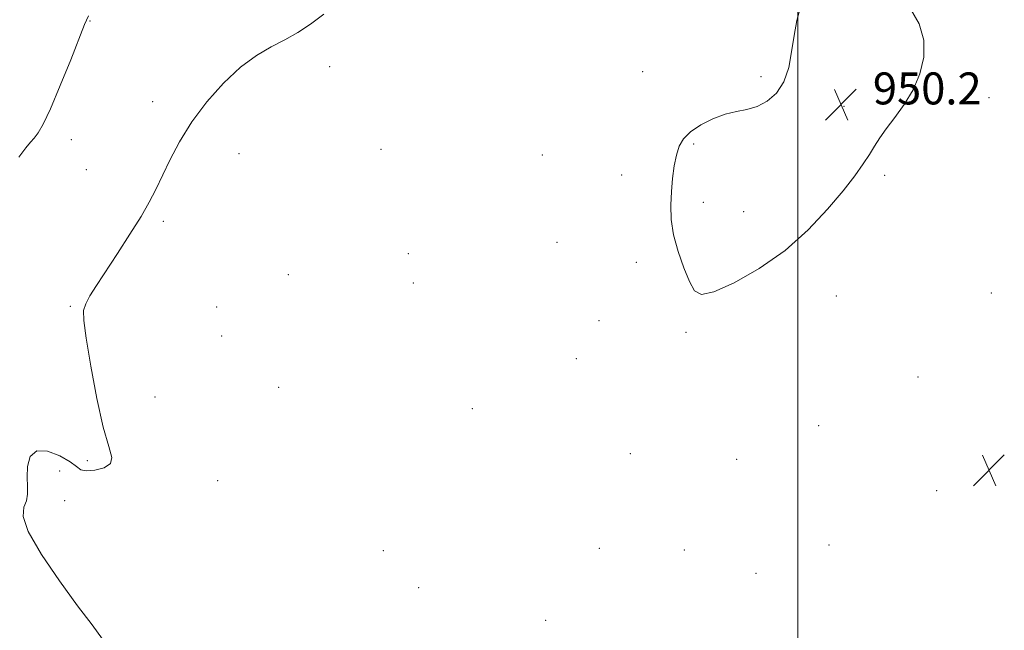
# Model space of a CAD drawing. Extents: x 2059800 to 2062700, y 357300 to 360200.
# Drawn here: x 2060805 to 2061052, y 358022 to 358175 of the extents above; entities that cross this region are included whole.
import ezdxf

# ---------------------------------------------------------------- set-up
doc = ezdxf.new("R2010")
doc.units = 0
doc.header["$MEASUREMENT"] = 0
for name, color, linetype, lineweight in [('32000', 7, 'Continuous', 0), ('DTM SPOT ELEVATION', 2, 'Continuous', 13), ('INDEX CONTOUR', 41, 'Continuous', 13), ('INTERMEDIATE CONTOUR', 44, 'Continuous', 0), ('SPOT ELEVATION', 7, 'Continuous', 0)]:
    doc.layers.add(name, color=color, linetype=linetype, lineweight=lineweight)
doc.styles.add('Style-ITALICS', font='ITALICS.shx')

# ---------------------------------------------------------------- blocks, each defined once
blk = doc.blocks.new('SPOT')
at = {"layer": 'SPOT ELEVATION'}
for p, q in [((-3.91, -3.91), (3.82, 3.81)), ((-1.65, 3.77), (1.72, -3.93))]:
    blk.add_line(p, q, dxfattribs=at)

msp = doc.modelspace()

# ---------------------------------------------------------------- linework, layer by layer
at = {"layer": '32000', "flags": 128}
msp.add_lwpolyline([(2061000, 360000), (2061000, 357500)], dxfattribs=at)
at = {"layer": 'DTM SPOT ELEVATION'}
for p in [(2060822.62, 358174.75, 946.1), (2060882.63, 358163.35, 948.3), (2060961.11, 358162.11, 949.5), (2060990.72, 358160.78, 949.9), (2061020.58, 358157.82, 950.1), (2060838.29, 358154.6, 947.6), (2061047.89, 358155.6, 949.8), (2061011.58, 358153.35, 950.2), (2060817.88, 358145.01, 946.8), (2060895.56, 358142.66, 948.7), (2060973.87, 358143.92, 950.1), (2060859.9, 358141.53, 948.6), (2060935.93, 358141.18, 949.2), (2060821.66, 358137.54, 947.3), (2060955.86, 358136.21, 949.7), (2061021.76, 358136.08, 949.9), (2060976.29, 358129.38, 950.2), (2060986.44, 358127.04, 950.3), (2060840.97, 358124.61, 948.2), (2060939.6, 358119.31, 949.6), (2060902.39, 358116.47, 948.9), (2060959.51, 358114.35, 949.8), (2060872.33, 358111.26, 949.2), (2060903.62, 358109.18, 948.9), (2061009.63, 358105.86, 949.7), (2061048.49, 358106.69, 949.5), (2060817.69, 358103.3, 947.9), (2060854.35, 358103.15, 949.1), (2060950.14, 358099.72, 949.5), (2060855.61, 358095.89, 948.9), (2060971.99, 358096.82, 949.9), (2060944.47, 358090.24, 949.6), (2061030.1, 358085.63, 949.5), (2060869.89, 358083.04, 949.1), (2060838.9, 358080.62, 948.6), (2060918.4, 358077.66, 948.8), (2061005.17, 358073.44, 949.5), (2060958.05, 358066.42, 949.5), (2060821.94, 358064.67, 947.8), (2060984.7, 358064.96, 949.6), (2060814.96, 358062.04, 948.4), (2060854.56, 358059.64, 948.6), (2061034.82, 358057.13, 949.4), (2060816.23, 358054.69, 948.4), (2061007.78, 358043.56, 949.5), (2060896.08, 358042.13, 948.7), (2060950.2, 358042.7, 949.3), (2060971.54, 358042.28, 949.5), (2060989.47, 358036.49, 949.6), (2060904.93, 358032.88, 948.2), (2060936.76, 358024.72, 949.1)]:
    msp.add_point(p, dxfattribs=at)
at = {"layer": 'INDEX CONTOUR'}
for points in [[(2060973.106, 358147.025, 950), (2060971.362, 358145.29, 950), (2060970.266, 358143.405, 950), (2060969.555, 358141.172, 950), (2060969.013, 358138.454, 950), (2060968.5921, 358135.357, 950), (2060968.29, 358132.051, 950), (2060968.132, 358128.654, 950), (2060968.263, 358125.0841, 950), (2060968.8571, 358121.208, 950), (2060970.004, 358117.007, 950), (2060971.453, 358112.9171, 950), (2060972.866, 358109.489, 950), (2060974.11, 358107.207, 950), (2060975.856, 358106.301, 950), (2060978.978, 358106.937, 950), (2060984.034, 358109.192, 950), (2060990.31, 358112.781, 950), (2060996.779, 358117.332, 950), (2061002.569, 358122.444, 950), (2061007.451, 358127.601, 950), (2061011.354, 358132.261, 950), (2061014.259, 358136.012, 950), (2061016.366, 358138.963, 950), (2061017.928, 358141.353, 950), (2061019.206, 358143.429, 950), (2061020.501, 358145.4751, 950), (2061022.1219, 358147.786, 950), (2061024.26, 358150.592, 950), (2061026.639, 358153.874, 950), (2061028.869, 358157.552, 950), (2061030.586, 358161.536, 950), (2061031.552, 358165.705, 950), (2061031.557, 358169.93, 950), (2061030.44, 358174.051, 950), (2061028.22, 358177.781, 950)], [(2061000.69, 358178.228, 950), (2060999.7741, 358174.912, 950), (2060999.039, 358171.131, 950), (2060998.438, 358167.074, 950), (2060997.703, 358163.081, 950), (2060996.517, 358159.526, 950), (2060994.66, 358156.7159, 950), (2060992.315, 358154.671, 950), (2060989.761, 358153.339, 950), (2060987.212, 358152.608, 950), (2060984.593, 358152.118, 950), (2060981.762, 358151.449, 950), (2060978.67, 358150.286, 950), (2060975.645, 358148.739, 950), (2060973.106, 358147.025, 950)]]:
    msp.add_polyline3d(points, dxfattribs=at)
at = {"layer": 'INTERMEDIATE CONTOUR'}
for points in [[(2060822.202, 358176.043, 946), (2060821.248, 358173.896, 946), (2060817.753, 358165.0361, 946), (2060815.136, 358158.572, 946), (2060812.679, 358152.789, 946), (2060810.85, 358148.949, 946), (2060809.563, 358146.737, 946), (2060808.594, 358145.445, 946), (2060807.693, 358144.386, 946), (2060806.522, 358142.9721, 946), (2060804.716, 358140.636, 946)], [(2060881.16, 358176.448, 948), (2060877.822, 358173.958, 948), (2060874.6631, 358171.894, 948), (2060871.456, 358170.07, 948), (2060868.01, 358168.262, 948), (2060864.284, 358166.101, 948), (2060860.272, 358163.18, 948), (2060856.03, 358159.23, 948), (2060851.85, 358154.532, 948), (2060848.087, 358149.5039, 948), (2060845.011, 358144.537, 948), (2060842.576, 358139.911, 948), (2060839.067, 358132.548, 948), (2060837.446, 358129.4129, 948), (2060835.374, 358125.824, 948), (2060832.589, 358121.36, 948), (2060829.467, 358116.527, 948), (2060824.233, 358108.547, 948), (2060822.585, 358105.913, 948), (2060821.525, 358103.936, 948), (2060821.0021, 358102.23, 948), (2060821.028, 358099.768, 948), (2060821.6339, 358095.364, 948), (2060822.801, 358088.363, 948), (2060824.318, 358080.243, 948), (2060825.923, 358073.017, 948), (2060827.322, 358068.22, 948), (2060828.09, 358065.479, 948), (2060827.766, 358063.942, 948), (2060826.112, 358062.908, 948), (2060823.779, 358062.276, 948), (2060821.642, 358062.097, 948), (2060820.298, 358062.405, 948), (2060819.227, 358063.18, 948), (2060817.631, 358064.385, 948), (2060814.991, 358065.87, 948), (2060811.9, 358067.024, 948), (2060809.227, 358067.119, 948), (2060807.636, 358065.68, 948), (2060806.965, 358063.224, 948), (2060806.847, 358060.519, 948), (2060806.932, 358058.184, 948), (2060806.956, 358056.249, 948), (2060806.672, 358054.594, 948), (2060806.041, 358052.984, 948), (2060805.851, 358050.707, 948), (2060807.0949, 358046.936, 948), (2060810.401, 358041.211, 948), (2060814.933, 358034.544, 948), (2060819.493, 358028.316, 948), (2060823.105, 358023.562, 948), (2060825.703, 358019.935, 948)]]:
    msp.add_polyline3d(points, dxfattribs=at)

# ---------------------------------------------------------------- block references
at = {"layer": 'SPOT ELEVATION'}
for p in [(2061010.795, 358153.87, 950.188), (2061047.917, 358062.303, 949.295)]:
    msp.add_blockref('SPOT', p, dxfattribs=at)

# ---------------------------------------------------------------- texts
at = {"layer": 'SPOT ELEVATION', "style": 'Style-ITALICS'}
msp.add_text('950.2', height=8, dxfattribs=at).set_placement((2061018.795, 358153.87, 950.188))

doc.saveas('drawing.dxf')
